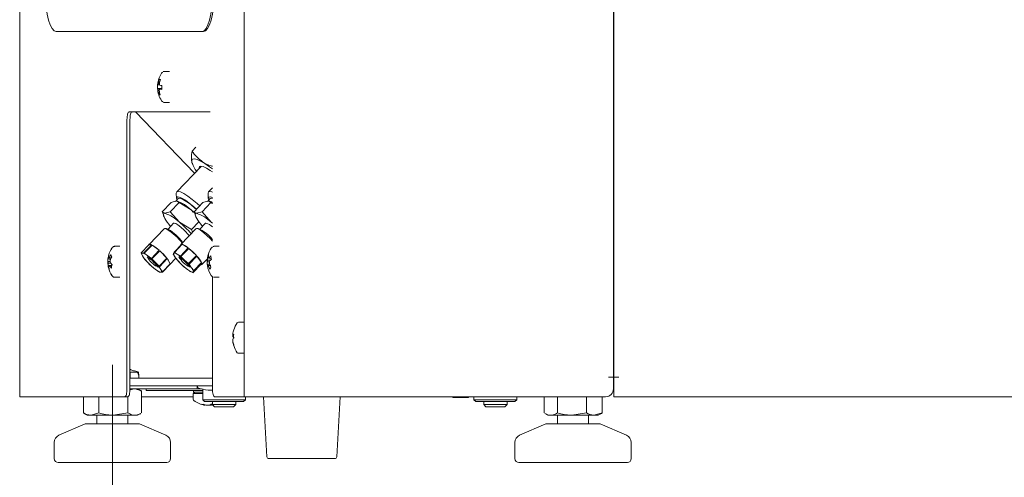
# Paper-space layout 'Foglio2' of a CAD drawing. Units: millimetres. Extents: x 5 to 415, y 5 to 292.
# Drawn here: x 215 to 241, y 127 to 139 of the extents above; entities that cross this region are included whole.
import ezdxf

# ---------------------------------------------------------------- set-up
doc = ezdxf.new("R2010")
doc.units = ezdxf.units.MM
doc.linetypes.add('CENTERX2', pattern=[20.32, 12.7, -2.54, 2.54, -2.54])
doc.layers.add('SLD-0', color=179, linetype='Continuous')

psp = doc.layouts.new('Foglio2')

# ---------------------------------------------------------------- linework, layer by layer
at = {"color": 7, "linetype": 'Continuous', "lineweight": 15}
for p, q in [((215.38427869, 129.42550627), (215.38427869, 193.04550627)), ((221.17266317, 129.42550627), (221.17266317, 193.04550627)), ((230.70266317, 129.92550627), (230.70266317, 192.67550627)), ((230.71149938, 129.92550627), (230.71149938, 192.67550627)), ((216.32573962, 138.85050627), (220.08818953, 138.85050627)), ((220.12663999, 138.85050627), (220.08818953, 138.85050627)), ((219.25280651, 137.8183251), (219.11393592, 137.8183251)), ((218.98569018, 137.61968899), (219.01177482, 137.60606208)), ((218.94082451, 137.37973188), (219.04935852, 137.37655448)), ((218.97350559, 137.33650141), (218.95629751, 137.33504634)), ((218.97863411, 137.22360429), (219.00184247, 137.23550704)), ((219.11393592, 137.0183251), (219.25280651, 137.0183251)), ((220.30246858, 136.77550627), (218.20762468, 136.77550627)), ((218.36865267, 136.77550627), (219.89341412, 135.1892978)), ((218.1524972, 136.57550627), (218.1524972, 129.62550627)), ((218.22939814, 136.57550627), (218.22939814, 129.62550627)), ((219.92944401, 135.86867939), (219.83022031, 135.76545703)), ((220.06311559, 135.36583815), (219.43437953, 134.71176438)), ((219.42440903, 134.67837015), (219.42977715, 134.54253325)), ((220.24580835, 134.67837015), (220.25117647, 134.54253325)), ((220.35759605, 134.81768476), (220.25577885, 134.71176438)), ((219.29046643, 134.43450685), (219.0635174, 134.1984119)), ((219.49734752, 134.43450685), (219.27039849, 134.1984119)), ((219.43336826, 134.4755584), (219.29046643, 134.43450685)), ((219.47454797, 134.53710295), (219.40657651, 134.46639227)), ((219.49734752, 134.43450685), (219.43336826, 134.4755584)), ((219.80943635, 134.2457487), (219.49734752, 134.43450685)), ((220.11186575, 134.43450685), (219.88491672, 134.1984119)), ((220.09179781, 134.1984119), (220.31874684, 134.43450685)), ((220.25476758, 134.4755584), (220.11186575, 134.43450685)), ((220.29594729, 134.53710295), (220.22797583, 134.46639227)), ((220.31874684, 134.43450685), (220.25476758, 134.4755584)), ((220.28682505, 134.47030602), (220.27913965, 134.47249088)), ((220.35759605, 134.41101), (220.31874684, 134.43450685)), ((219.0635174, 134.1984119), (219.12749666, 134.15736035)), ((219.07160298, 134.18152959), (219.0635174, 134.1984119)), ((219.06574405, 134.19114607), (219.09911805, 134.08923635)), ((219.12749666, 134.15736035), (219.27039849, 134.1984119)), ((219.27039849, 134.1984119), (219.50356475, 133.92755065)), ((219.86879326, 134.17679581), (219.80943635, 134.2457487)), ((219.87235039, 134.33413705), (219.95021078, 134.26633728)), ((219.88491672, 134.1984119), (219.94889598, 134.15736035)), ((219.8930023, 134.18152959), (219.88491672, 134.1984119)), ((219.89059198, 134.1806155), (219.92051737, 134.08923635)), ((219.94889598, 134.15736035), (220.09179781, 134.1984119)), ((220.09179781, 134.1984119), (220.32496407, 133.92755065)), ((219.35663603, 133.90217743), (219.21086946, 133.75053654)), ((219.50356475, 133.92755065), (219.81565357, 133.73879249)), ((219.81565357, 133.73879249), (220.00707437, 133.93792745)), ((220.17803535, 133.90217743), (220.03226878, 133.75053654)), ((220.17803535, 133.90217743), (220.19019469, 133.90633745)), ((220.32496407, 133.92755065), (220.35759605, 133.90781411)), ((220.35759605, 133.89963079), (220.32496407, 133.92755065)), ((219.10864131, 133.75962793), (218.72120395, 133.35657707)), ((219.16488097, 133.76491609), (219.12409809, 133.76491609)), ((219.93004063, 133.75962793), (219.54260327, 133.35657707)), ((219.81565357, 133.73879249), (219.84703254, 133.67327466)), ((219.98628029, 133.76491609), (219.94549741, 133.76491609)), ((217.9710928, 133.30612572), (217.83222221, 133.30612572)), ((217.83486465, 133.30601083), (217.83222221, 133.30612572)), ((218.71654478, 133.34418755), (218.51562668, 133.13517257)), ((218.51562668, 133.13517257), (218.5497392, 133.13205552)), ((218.55120177, 133.05956815), (218.51573106, 133.12999976)), ((218.5497392, 133.13205552), (218.58984431, 133.13517257)), ((218.58984431, 133.13517257), (218.79076241, 133.34418755)), ((218.8006029, 133.33901474), (218.5996848, 133.12999976)), ((218.5996848, 133.12999976), (218.6876353, 133.05956815)), ((218.79076241, 133.34418755), (218.71654478, 133.34418755)), ((218.7815784, 132.99537064), (218.9824965, 133.20438562)), ((218.99651742, 133.19189735), (218.79559932, 132.98288236)), ((218.9824965, 133.20438562), (218.8006029, 133.33901474)), ((219.17953619, 133.00150302), (218.99651742, 133.19189735)), ((219.34511201, 133.1021008), (219.3542757, 133.12362259)), ((219.3542757, 133.12362259), (219.36943199, 133.15137848)), ((219.36943199, 133.15137848), (219.57035009, 133.36039347)), ((219.57727016, 133.35862912), (219.37635206, 133.14961413)), ((219.37635206, 133.14961413), (219.45124763, 133.0988985)), ((219.5321358, 133.05441697), (219.7330539, 133.26343195)), ((219.74657005, 133.25270803), (219.54565195, 133.04369304)), ((219.7330539, 133.26343195), (219.57727016, 133.35862912)), ((219.94256155, 133.06880123), (219.74657005, 133.25270803)), ((220.39142461, 133.30254625), (220.37701556, 133.29907231)), ((220.39564962, 133.30612572), (220.39324532, 133.3060306)), ((220.53452021, 133.30612572), (220.39564962, 133.30612572)), ((217.66250016, 132.98543746), (217.72560383, 132.96762643)), ((218.59266508, 132.99537064), (218.55120177, 133.05956815)), ((218.69116626, 132.88456815), (218.60265317, 132.98288236)), ((218.6876353, 133.05956815), (218.7815784, 132.99537064)), ((218.78567194, 132.79248803), (218.69116626, 132.88456815)), ((218.79559932, 132.98288236), (218.8841124, 132.88456815)), ((218.8841124, 132.88456815), (218.97861809, 132.79248803)), ((218.97861809, 132.79248803), (219.17953619, 133.00150302)), ((219.18952428, 132.98901474), (218.98860618, 132.77999976)), ((219.26645831, 132.85438562), (219.18952428, 132.98901474)), ((219.26190351, 132.83682329), (219.41573768, 132.9968569)), ((219.40654045, 133.00831183), (219.34884171, 133.09387205)), ((219.4702318, 132.92898572), (219.40654045, 133.00831183)), ((219.45124763, 133.0988985), (219.5321358, 133.05441697)), ((219.5774259, 132.8205137), (219.48242645, 132.91558415)), ((219.54565195, 133.04369304), (219.6406514, 132.94862259)), ((219.6406514, 132.94862259), (219.74164345, 132.85978624)), ((219.74164345, 132.85978624), (219.94256155, 133.06880123)), ((219.9547562, 133.05539966), (219.7538381, 132.84638467)), ((219.8752282, 132.68149835), (220.0761463, 132.89051333)), ((220.07987599, 132.88228457), (219.87895789, 132.67326959)), ((220.0761463, 132.89051333), (219.9547562, 133.05539966)), ((220.05555601, 132.8330069), (220.07987599, 132.88228457)), ((220.08330283, 132.83682329), (220.22577145, 132.98503332)), ((220.2361231, 133.04363563), (220.25265566, 133.03699307)), ((217.67017046, 132.77948239), (217.68663765, 132.78573444)), ((218.88764336, 132.70956815), (218.79969286, 132.77999976)), ((218.98158647, 132.64537064), (218.88764336, 132.70956815)), ((218.98860618, 132.77999976), (219.02407689, 132.70956815)), ((219.02553946, 132.63708077), (218.99142695, 132.64019782)), ((219.02407689, 132.70956815), (219.06554021, 132.64537064)), ((219.06564458, 132.64019782), (219.02553946, 132.63708077)), ((219.06554021, 132.64537064), (219.26645831, 132.85438562)), ((219.26656268, 132.84921281), (219.06564458, 132.64019782)), ((219.67841795, 132.73167735), (219.5774259, 132.8205137)), ((219.76682967, 132.67023779), (219.6919341, 132.72095343)), ((219.7538381, 132.84638467), (219.81153685, 132.76082446)), ((219.84771784, 132.62575626), (219.76682967, 132.67023779)), ((219.76866563, 132.76405776), (219.7696769, 132.76389836)), ((219.81153685, 132.76082446), (219.8752282, 132.68149835)), ((219.85463791, 132.62399191), (220.05555601, 132.8330069)), ((219.8638016, 132.6455137), (219.85463791, 132.62399191)), ((219.87895789, 132.67326959), (219.8638016, 132.6455137)), ((220.22453822, 132.84010335), (220.28126646, 132.85454625)), ((217.83222221, 132.50612572), (217.83504658, 132.50625699)), ((217.83222221, 132.50612572), (217.9710928, 132.50612572)), ((220.35759605, 129.62550627), (220.35759605, 132.5225594)), ((220.38223756, 132.5112048), (220.39079854, 132.50912878)), ((220.39302699, 132.5062389), (220.39564962, 132.50612572)), ((220.39564962, 132.50612572), (220.53452021, 132.50612572)), ((230.71149938, 132.40550627), (230.70266317, 132.40550627)), ((230.70266317, 131.60550627), (230.71149938, 131.60550627)), ((221.17266317, 131.34550627), (221.02819375, 131.34550627)), ((220.88054416, 131.01302284), (220.88054416, 131.04070089)), ((220.88054416, 131.01391908), (220.88054416, 130.97899018)), ((220.88054416, 130.87050827), (220.88054416, 130.91202236)), ((220.88054416, 130.87050827), (220.88054416, 130.85031165)), ((221.02819375, 130.54550627), (221.17266317, 130.54550627)), ((218.24429794, 130.1268364), (218.22939814, 130.1268364)), ((218.22939814, 129.90612572), (218.39796105, 129.90612572)), ((218.23095748, 130.05612572), (218.23095748, 129.90612572)), ((218.23095748, 130.05612572), (218.23870515, 130.05612572)), ((218.41982182, 130.05612572), (218.23870515, 130.05612572)), ((218.39796105, 129.90612572), (218.44229926, 129.90612572)), ((218.40085618, 130.06612572), (218.44220178, 130.06612572)), ((218.41004848, 130.0644725), (218.40085618, 130.06612572)), ((218.45645866, 129.90612572), (218.44229926, 129.90612572)), ((218.45645866, 129.90612572), (218.45645866, 129.96458155)), ((218.45645866, 129.90612572), (218.49150698, 129.90612572)), ((218.49150698, 129.90612572), (218.64534086, 129.90612572)), ((220.35759605, 129.90612572), (218.64534086, 129.90612572)), ((230.70266317, 129.92550627), (230.57266317, 129.92550627)), ((230.70266317, 129.92550627), (230.70266317, 129.62550627)), ((230.70266317, 129.90612572), (230.71149938, 129.90612572)), ((230.71149938, 129.92550627), (230.71149938, 129.55550627)), ((230.84149938, 129.92550627), (230.71149938, 129.92550627)), ((218.22939814, 129.70612572), (218.42066968, 129.70612572)), ((218.42066968, 129.62612572), (218.22939814, 129.62612572)), ((218.42066968, 129.70612572), (219.81449914, 129.70612572)), ((218.42066968, 129.62612572), (219.81449914, 129.62612572)), ((218.51298311, 129.57691951), (218.42775545, 129.62612572)), ((218.52778807, 129.00418138), (218.52778807, 129.56807006)), ((218.64966317, 129.58612572), (218.64966317, 129.62612572)), ((219.64966317, 129.58612572), (218.64966317, 129.58612572)), ((220.10525545, 129.58612572), (219.64966317, 129.58612572)), ((219.81449914, 129.70612572), (219.83224278, 129.70612572)), ((219.95937167, 129.62612572), (219.81449914, 129.62612572)), ((220.35759605, 129.70612572), (219.83224278, 129.70612572)), ((219.86766317, 129.58612572), (219.86766317, 129.54112572)), ((219.95937167, 129.62612572), (219.95937167, 129.70612572)), ((219.95937167, 129.62612572), (220.07138418, 129.62612572)), ((219.96820062, 129.70612572), (219.96820062, 129.67785192)), ((220.10525545, 129.6183376), (220.10525545, 129.34812572)), ((220.35775545, 129.59612572), (220.24820062, 129.59612572)), ((230.71149938, 129.58612572), (230.69874777, 129.58612572)), ((230.71149938, 129.70612572), (230.70266317, 129.70612572)), ((230.71149938, 129.62612572), (230.70266317, 129.62612572)), ((215.38931467, 129.42550627), (215.38427869, 129.42550627)), ((218.09736973, 129.42550627), (215.38931467, 129.42550627)), ((217.02772283, 129.00418138), (217.02772283, 129.42550627)), ((217.42699409, 129.00418138), (217.42699409, 129.42550627)), ((218.17427067, 129.42550627), (218.09736973, 129.42550627)), ((218.17702671, 129.00418138), (218.17702671, 129.42575637)), ((218.52778807, 129.42550627), (219.86266317, 129.42550627)), ((219.86266317, 129.50612572), (219.86266317, 129.35165631)), ((219.92477641, 129.50612572), (219.86266317, 129.50612572)), ((219.86766317, 129.54112572), (219.90266317, 129.50612572)), ((219.86766317, 129.54112572), (220.04662023, 129.54112572)), ((220.10525545, 129.50612572), (219.92477641, 129.50612572)), ((220.04662023, 129.54112572), (220.10525545, 129.54112572)), ((220.10525545, 129.34812572), (220.15525545, 129.29812572)), ((220.10525545, 129.34812572), (221.16964876, 129.34812572)), ((221.17072625, 129.42550627), (220.41272352, 129.42550627)), ((221.16025545, 129.29812572), (221.21025545, 129.34812572)), ((221.16964876, 129.34812572), (221.21025545, 129.34812572)), ((221.17072625, 129.42550627), (221.17266317, 129.42550627)), ((221.30266317, 129.42550627), (221.17266317, 129.42550627)), ((221.21025545, 129.34812572), (221.21025545, 129.42550627)), ((230.50266317, 129.42550627), (221.30266317, 129.42550627)), ((221.67386297, 129.42550627), (221.76044485, 127.87378661)), ((223.56488148, 127.87378661), (223.65146336, 129.42550627)), ((226.56266317, 129.42550627), (226.56266317, 129.40612572)), ((226.56266317, 129.40612572), (226.96266317, 129.40612572)), ((226.96266317, 129.40612572), (226.96266317, 129.42550627)), ((227.10525545, 129.42550627), (227.10525545, 129.34812572)), ((227.10525545, 129.34812572), (227.15525545, 129.29812572)), ((227.10525545, 129.34812572), (228.21025545, 129.34812572)), ((228.16025545, 129.29812572), (228.21025545, 129.34812572)), ((228.21025545, 129.34812572), (228.21025545, 129.42550627)), ((228.91263055, 129.00418138), (228.91263055, 129.42550627)), ((228.91298789, 129.00418138), (228.91298789, 129.42550627)), ((229.25635754, 129.00418138), (229.25635754, 129.42550627)), ((230.00603282, 129.00418138), (230.00603282, 129.42550627)), ((230.41233844, 129.00418138), (230.41233844, 129.42550627)), ((230.41269579, 129.00418138), (230.41269579, 129.42550627)), ((230.71149938, 129.42550627), (230.71149938, 129.55550627)), ((247.71149938, 129.42550627), (230.71149938, 129.42550627)), ((221.12332357, 129.29812572), (220.15525545, 129.29812572)), ((220.16179432, 129.20400672), (220.17271391, 129.20400672)), ((220.26560658, 129.20400672), (220.2169213, 129.20400672)), ((220.26560658, 129.20400672), (220.30840503, 129.20400672)), ((220.36353201, 129.20400672), (220.35261243, 129.20400672)), ((220.35775545, 129.29812572), (220.35775545, 129.22157572)), ((220.35775545, 129.22157572), (220.41320545, 129.16612572)), ((220.35775545, 129.22157572), (220.95775545, 129.22157572)), ((220.41320545, 129.16612572), (220.90230545, 129.16612572)), ((220.90230545, 129.16612572), (220.95775545, 129.22157572)), ((220.95775545, 129.22157572), (220.95775545, 129.29812572)), ((221.16025545, 129.29812572), (221.12332357, 129.29812572)), ((228.16025545, 129.29812572), (227.15525545, 129.29812572)), ((227.35775545, 129.29812572), (227.35775545, 129.22157572)), ((227.35775545, 129.22157572), (227.41320545, 129.16612572)), ((227.35775545, 129.22157572), (227.95775545, 129.22157572)), ((227.41320545, 129.16612572), (227.90230545, 129.16612572)), ((227.90230545, 129.16612572), (227.95775545, 129.22157572)), ((227.95775545, 129.22157572), (227.95775545, 129.29812572)), ((217.04485656, 128.99700701), (217.02772283, 129.00418138)), ((217.04252779, 128.99533193), (217.12775545, 128.94612572)), ((217.12775545, 128.94612572), (217.22735846, 128.94612572)), ((217.42699409, 129.00418138), (217.22735846, 128.94612572)), ((217.22735846, 128.94612572), (217.8020104, 128.94612572)), ((217.37775545, 128.94612572), (217.37775545, 128.72612572)), ((218.17702671, 129.00418138), (217.8020104, 128.94612572)), ((217.8020104, 128.94612572), (218.35240739, 128.94612572)), ((218.17775545, 128.72612572), (218.17775545, 128.94612572)), ((218.35240739, 128.94612572), (218.42775545, 128.94612572)), ((218.42775545, 128.94612572), (218.51298311, 128.99533193)), ((228.93168223, 128.99288009), (229.01266317, 128.94612572)), ((229.01266317, 128.94612572), (229.08467272, 128.94612572)), ((229.08467272, 128.94612572), (229.63119518, 128.94612572)), ((229.26266317, 128.94612572), (229.26266317, 128.72612572)), ((230.00603282, 129.00418138), (229.63119518, 128.94612572)), ((229.63119518, 128.94612572), (230.20918563, 128.94612572)), ((230.06266317, 128.72612572), (230.06266317, 128.94612572)), ((230.41233844, 129.00418138), (230.20918563, 128.94612572)), ((230.20918563, 128.94612572), (230.31266317, 128.94612572)), ((230.31266317, 128.94612572), (230.3936441, 128.99288009)), ((230.41233844, 129.00418138), (230.39131553, 128.99225318)), ((217.07775545, 128.72612572), (216.39759168, 128.42855407)), ((218.47775545, 128.72612572), (217.07775545, 128.72612572)), ((219.15791922, 128.42855407), (218.47775545, 128.72612572)), ((228.96266317, 128.72612572), (228.2824994, 128.42855407)), ((229.6979262, 128.72612572), (228.96266317, 128.72612572)), ((230.36266317, 128.72612572), (229.6979262, 128.72612572)), ((231.04282693, 128.42855407), (230.36266317, 128.72612572)), ((216.27775545, 128.24532261), (216.27775545, 127.82612572)), ((219.27775545, 127.82612572), (219.27775545, 128.24532261)), ((228.16266317, 128.24532261), (228.16266317, 127.82612572)), ((231.16266317, 127.82612572), (231.16266317, 128.24532261)), ((223.51493722, 127.82612572), (221.81038911, 127.82612572)), ((217.71452973, 127.72612572), (216.37775545, 127.72612572)), ((219.17775545, 127.72612572), (217.71452973, 127.72612572)), ((231.06266317, 127.72612572), (228.26266317, 127.72612572))]:
    psp.add_line(p, q, dxfattribs=at)
at = {"color": 7, "linetype": 'Continuous', "lineweight": 15, "flags": 128}
for points in [[(216.05010226, 139.85050627), (216.05539856, 139.65541595), (216.07108391, 139.46782284), (216.09655553, 139.29493604), (216.13083458, 139.14339949), (216.17260371, 139.01903666), (216.22025777, 138.92662674), (216.27196544, 138.86972099), (216.32573962, 138.85050627)], [(220.08818953, 138.85050627), (220.14196371, 138.86972099), (220.19367138, 138.92662674), (220.24132544, 139.01903666), (220.28309457, 139.14339949), (220.31737361, 139.29493604), (220.34284524, 139.46782284), (220.35853059, 139.65541595), (220.36382688, 139.85050627)], [(220.40227735, 139.85050627), (220.39698106, 139.65541595), (220.38129571, 139.46782284), (220.35582408, 139.29493604), (220.32154504, 139.14339949), (220.2797759, 139.01903666), (220.23212184, 138.92662674), (220.18041418, 138.86972099), (220.12663999, 138.85050627)], [(219.07480153, 137.80149344), (219.05982864, 137.7917241), (219.04469413, 137.77323135)], [(218.94905128, 137.47531489), (218.94714673, 137.47622946), (218.94555675, 137.47714085), (218.94428212, 137.4780486), (218.94332346, 137.47895228), (218.94268124, 137.47985144), (218.94235577, 137.48074564), (218.94234722, 137.48163445), (218.94265559, 137.48251743)], [(218.94082451, 137.37973188), (218.94051614, 137.3788489), (218.9405247, 137.37796009), (218.94085016, 137.37706589), (218.94149238, 137.37616673), (218.94245104, 137.37526305), (218.94372568, 137.3743553), (218.94531566, 137.37344391), (218.94722021, 137.37252934)], [(219.04469413, 137.06341886), (219.0467984, 137.06028607), (219.07584927, 137.03477036)], [(218.1524972, 136.57550627), (218.15355646, 136.61452434), (218.15669353, 136.65204296), (218.16178786, 136.68662032), (218.16864367, 136.71692763), (218.17699749, 136.74180019), (218.18652831, 136.76028218), (218.19686984, 136.77166333), (218.20762468, 136.77550627)], [(218.28452561, 136.77550627), (218.27377078, 136.77166333), (218.26342924, 136.76028218), (218.25389843, 136.74180019), (218.2455446, 136.71692763), (218.23868879, 136.68662032), (218.23359447, 136.65204296), (218.2304574, 136.61452434), (218.22939814, 136.57550627)], [(219.94612517, 135.24413309), (219.91462229, 135.29212077), (219.85977653, 135.38909404), (219.82945719, 135.46693267), (219.82463875, 135.52313487), (219.84547609, 135.55589425), (219.89129948, 135.56415789), (219.96063611, 135.54766019), (220.05125745, 135.50693141), (220.16025085, 135.44328059), (220.28411317, 135.35875354), (220.35759605, 135.30398201)], [(220.35759605, 135.22778476), (220.30286368, 135.26570711), (220.20307722, 135.32668516), (220.12163767, 135.36437167), (220.06210432, 135.37711955), (220.02707909, 135.36437167), (220.01809273, 135.32668516), (220.01889846, 135.3198391)], [(219.42440903, 134.67837015), (219.43453586, 134.71192581), (219.47142374, 134.72295358), (219.53354749, 134.70753484), (219.61800227, 134.66639055), (219.72083906, 134.60144457), (219.83724934, 134.51573371), (219.96178988, 134.41326571), (220.03186468, 134.35128179)], [(220.24580835, 134.67837015), (220.25237997, 134.70753484), (220.28486082, 134.72295358), (220.34294985, 134.71192581), (220.35759605, 134.70650159)], [(219.43945571, 134.50059649), (219.43462607, 134.51531038), (219.43162059, 134.55963408), (219.45426554, 134.58024037), (219.50142542, 134.57609596), (219.57073543, 134.54740867), (219.65872007, 134.495617), (219.76096743, 134.423318), (219.87235039, 134.33413705)], [(219.47454797, 134.53710295), (219.49166973, 134.54549148), (219.53916343, 134.53928643), (219.60843639, 134.50867962), (219.69575407, 134.45532106), (219.79640915, 134.38208734), (219.90497531, 134.29292649), (219.94334884, 134.25919881)], [(220.26085503, 134.50059649), (220.25115246, 134.54740867), (220.26531048, 134.57609596), (220.30450263, 134.58024037), (220.35759605, 134.56363277)], [(219.12749666, 134.15736035), (219.10789082, 134.15342825), (219.09618, 134.1416992), (219.09256459, 134.12237391), (219.09710644, 134.09578303), (219.10972786, 134.06238154), (219.13021286, 134.02274095), (219.15821097, 133.97753951), (219.19324311, 133.92755065)], [(219.87990413, 134.18443554), (219.8716339, 134.19182773), (219.80943635, 134.2457487)], [(219.94889598, 134.15736035), (219.92929014, 134.15342825), (219.91757932, 134.1416992), (219.91396391, 134.12237391), (219.91850577, 134.09578303), (219.93112718, 134.06238154), (219.95161218, 134.02274095), (219.97961029, 133.97753951), (220.01464243, 133.92755065)], [(219.19324311, 133.92755065), (219.23470988, 133.87362968), (219.27840311, 133.82079177)], [(219.35663603, 133.90217743), (219.36879537, 133.90633745), (219.40869864, 133.89375754), (219.46797416, 133.85753514), (219.53947242, 133.8020392)], [(220.01464243, 133.92755065), (220.0561092, 133.87362968), (220.09980243, 133.82079177)], [(219.18305636, 133.7447316), (219.13299369, 133.76409867), (219.10864131, 133.75962793)], [(219.16488097, 133.76491609), (219.16925214, 133.7646839), (219.21912257, 133.74634636)], [(220.35759605, 133.44107387), (220.29704668, 133.50669226), (220.21274058, 133.58826496), (220.12722556, 133.6611733), (220.04887243, 133.7182805), (219.98535093, 133.75399652), (219.942879, 133.76482522), (219.93004063, 133.75962793)], [(218.5497392, 133.13205552), (218.54142874, 133.1308638), (218.53548942, 133.12730012), (218.53197844, 133.1213988), (218.53092962, 133.11321667), (218.53235305, 133.10283252), (218.53623503, 133.09034638), (218.54253817, 133.07587847), (218.55120177, 133.05956815)], [(218.79076241, 133.34418755), (218.77437498, 133.35187244), (218.75981655, 133.35740835), (218.74720975, 133.36074866), (218.73666073, 133.36186522), (218.72825834, 133.36074866), (218.72207335, 133.35740835), (218.71815784, 133.35187244), (218.71654478, 133.34418755)], [(219.45124763, 133.0988985), (219.43215914, 133.10999544), (219.4147741, 133.1189214), (219.39925993, 133.1255904), (219.38576605, 133.12993823), (219.3744224, 133.13192301), (219.36533824, 133.13152563), (219.35860104, 133.12874991), (219.3542757, 133.12362259)], [(219.57035009, 133.36039347), (219.55949004, 133.36184068), (219.55076457, 133.36105496), (219.54424718, 133.35804293), (219.53999275, 133.35282994), (219.5380371, 133.34545992), (219.53839671, 133.33599491), (219.53988552, 133.32870119)], [(220.35806181, 133.28985107), (220.33969588, 133.27775264), (220.32640784, 133.26103197)], [(220.05555601, 132.8330069), (220.06641606, 132.83155968), (220.07514153, 132.8323454), (220.08165892, 132.83535744), (220.08591335, 132.84057042), (220.087869, 132.84794045), (220.08750939, 132.85740545), (220.08483756, 132.86888572), (220.07987599, 132.88228457)], [(219.02553946, 132.63708077), (219.03384992, 132.63827249), (219.03978924, 132.64183617), (219.04330022, 132.6477375), (219.04434904, 132.65591963), (219.04292561, 132.66630377), (219.03904363, 132.67878992), (219.03274049, 132.69325782), (219.02407689, 132.70956815)], [(219.76682967, 132.67023779), (219.78591816, 132.65914085), (219.8033032, 132.6502149), (219.81881737, 132.64354589), (219.83231125, 132.63919806), (219.8436549, 132.63721328), (219.85273906, 132.63761066), (219.85947626, 132.64038638), (219.8638016, 132.6455137)], [(220.32640784, 132.55121947), (220.33029303, 132.54558283), (220.35959472, 132.52192992)], [(220.9045104, 131.14608828), (220.90503719, 131.14808205), (220.90584622, 131.15020754)], [(220.9045104, 130.9330962), (220.90503719, 130.94440626), (220.90584622, 130.95709263)], [(218.09736973, 129.42550627), (218.10812457, 129.42934922), (218.1184661, 129.44073037), (218.12799692, 129.45921235), (218.13635074, 129.48408492), (218.14320655, 129.51439223), (218.14830088, 129.54896959), (218.15143795, 129.58648821), (218.1524972, 129.62550627)], [(218.22939814, 129.62550627), (218.22833888, 129.58648821), (218.22520181, 129.54896959), (218.22010749, 129.51439223), (218.21325168, 129.48408492), (218.20489785, 129.45921235), (218.19536704, 129.44073037), (218.18502551, 129.42934922), (218.17427067, 129.42550627)], [(220.35759605, 129.62550627), (220.35865531, 129.58648821), (220.36179238, 129.54896959), (220.36688671, 129.51439223), (220.37374251, 129.48408492), (220.38209634, 129.45921235), (220.39162715, 129.44073037), (220.40196869, 129.42934922), (220.41272352, 129.42550627)], [(230.68761272, 129.54939036), (230.69323307, 129.55084346), (230.71149938, 129.55575944)]]:
    psp.add_lwpolyline(points, dxfattribs=at)
at = {"color": 7, "linetype": 'Continuous', "lineweight": 15}
for centre, radius, start, end in [((219.58925042, 137.4183251), 0.65, 146.906315928, 174.426280549), ((219.59056216, 137.41956618), 0.65095759, 174.450504028, 183.508314937), ((219.06588471, 137.45674764), 0.11829959, 154.193739669, 170.970027146), ((219.62745715, 137.4093664), 0.67535208, 161.854776059, 171.580870768), ((218.95170111, 137.41099545), 0.21144326, 72.858103386, 80.749687603), ((219.65578869, 137.40272333), 0.67535208, 161.854776058, 171.580870769), ((218.83261079, 137.44420158), 0.16538499, 6.917609831, 20.308990119), ((219.17762808, 138.63211429), 1.18190964, 261.198979316, 263.890140889), ((219.91722478, 137.39009265), 0.86796976, 175.58438285, 182.374436116), ((219.58925042, 137.4183251), 0.65, 183.532538415, 213.093684072), ((219.11140125, 137.39244863), 0.16538499, 186.917609833, 200.308990112), ((219.61270843, 137.40865287), 0.66052496, 186.398124888, 196.269385114), ((219.01100543, 137.29792623), 0.08106573, 246.464213628, 267.143577358), ((218.87812733, 137.37990257), 0.11829959, 334.193739668, 350.970027145), ((219.64103997, 137.4020098), 0.66052496, 186.398124888, 196.269385114), ((219.175797, 138.52932874), 1.18190964, 261.198979322, 263.89014089), ((219.15972788, 133.60515448), 0.91240454, 44.595289184, 72.547727444), ((220.21530618, 134.19333031), 0.28497351, 60.045698565, 82.040452158), ((220.32930212, 134.48826381), 0.05914225, 61.418732627, 124.331232131), ((218.85385628, 133.28695643), 0.91240454, 44.595289184, 72.547727447), ((219.6752556, 133.28695643), 0.91240454, 44.595289194, 72.547727432), ((217.43526288, 131.47780355), 3.20610877, 42.246110123, 49.825865237), ((220.06824114, 133.51653865), 0.40843086, 44.890646973, 72.627039589), ((218.40415465, 132.47843615), 1.48667146, 37.925841034, 58.404216499), ((218.48915843, 132.56640732), 1.3874811, 37.347994061, 58.257173723), ((218.78108141, 132.874611), 1.19803171, 35.793120962, 50.725912822), ((219.68280991, 132.99206697), 0.83029514, 35.638801138, 68.561828296), ((218.30753672, 132.90612572), 0.65, 146.906315928, 173.733417742), ((218.55374174, 133.13335415), 0.03815841, 177.268569809, 185.04321865), ((218.47241278, 132.81754711), 0.32387484, 48.354202289, 76.186987364), ((218.41876206, 132.79776843), 0.37829974, 61.428677681, 63.112511965), ((218.24734198, 132.40132932), 1.08873853, 47.527587078, 59.458193554), ((217.8330514, 131.89034039), 1.74576736, 39.530546924, 48.206366266), ((219.52545502, 133.13170993), 0.17137026, 182.704917493, 226.060026687), ((219.34813501, 133.05339525), 0.10027101, 73.655751466, 77.737304499), ((219.3655129, 132.83703926), 0.56293616, 49.23939402, 67.903622649), ((218.58775173, 131.82135406), 1.84163896, 42.637458642, 51.006510428), ((220.87096413, 132.90612572), 0.65, 146.906315928, 184.921121467), ((218.30753672, 132.90612572), 0.65, 173.733417742, 213.093684072), ((217.89067834, 132.95214425), 0.23059428, 171.698618043, 188.576430938), ((218.01348161, 132.90606439), 0.35101376, 178.091225255, 186.174489674), ((218.08776948, 132.93889407), 0.42780869, 162.524287245, 173.754150003), ((218.06261736, 132.84911146), 0.39857594, 177.239045261, 190.060887498), ((217.90788476, 133.03407245), 0.23059428, 171.698618042, 188.57643094), ((217.69051481, 132.99520876), 0.01154827, 75.02904766, 157.198140229), ((218.20120926, 132.81553166), 0.54239104, 148.961853074, 159.40026657), ((218.22379173, 132.75310754), 0.54239104, 148.961853073, 159.40026657), ((217.36710302, 132.90618705), 0.35101376, 358.091225253, 6.174489679), ((218.08977896, 133.11120965), 0.43039825, 210.233175591, 221.358876014), ((218.1521153, 133.21025776), 0.4312729, 195.474071912, 204.301999466), ((219.39304741, 133.58940223), 0.99470007, 212.185162587, 225.120273293), ((219.4769982, 133.69241932), 1.12602039, 218.245870622, 219.059565252), ((219.27207376, 133.38573488), 0.69489398, 210.387382084, 240.306560986), ((217.70716065, 131.76096844), 1.62717293, 43.67149266, 52.94629979), ((219.86811801, 134.00816785), 1.62717293, 223.671492662, 232.946299788), ((217.57623414, 131.62798394), 1.82280036, 48.013801405, 48.603991031), ((218.18223126, 132.17973407), 0.99470007, 32.185162581, 45.120273296), ((218.94021751, 132.75725139), 0.34039406, 16.580260267, 42.911492409), ((219.53184079, 133.18177624), 0.20301678, 203.1074931, 205.657451085), ((220.5671762, 133.8927763), 1.45923019, 217.309275298, 227.291491763), ((218.76891794, 132.04441055), 1.25599309, 46.04771154, 57.094222687), ((220.68791003, 134.02475356), 1.63812314, 221.983505962, 222.6172611), ((220.06756235, 133.36367655), 0.66143006, 209.891278772, 243.198542184), ((218.65983121, 131.94110772), 1.41434535, 51.221488004, 51.920446222), ((218.6509011, 131.87635999), 1.45923019, 37.309275304, 47.291491757), ((219.3756987, 132.50196764), 0.800996, 29.017595757, 43.703757133), ((220.41264924, 132.86652189), 0.18995709, 169.398994702, 187.994403029), ((220.56553682, 132.90664924), 0.33964203, 172.610501179, 180.874075932), ((220.66962036, 132.96227385), 0.44106645, 169.369997202, 181.55148175), ((220.45722055, 132.98424312), 0.2289357, 149.558972141, 164.963828099), ((220.69334065, 133.0188719), 0.44106645, 169.369997201, 181.551481751), ((220.25182041, 132.99207416), 0.01486854, 18.693298769, 87.627572915), ((220.60370819, 132.7724622), 0.40553232, 135.201971226, 146.406919745), ((219.94190263, 132.9056022), 0.33964203, 352.610501178, 0.874075933), ((220.81899771, 133.04493349), 0.57042962, 198.713447208, 208.973349559), ((220.61930872, 132.68640605), 0.40553232, 135.201971223, 146.406919749), ((220.97153783, 133.13261018), 0.65980215, 186.475022835, 194.07532347), ((217.93124703, 132.83863237), 0.26769329, 192.76552843, 207.010542948), ((218.08519983, 132.78668735), 0.39857594, 177.239045262, 190.060887495), ((217.69006982, 132.81704268), 0.01154827, 255.029047661, 337.198140233), ((218.07257254, 133.02928145), 0.43039825, 210.23317559, 221.358876015), ((218.35780221, 132.65990673), 0.61418762, 164.231400074, 172.047037173), ((220.0050372, 134.14738654), 1.82280048, 228.013801428, 228.603991023), ((219.29067076, 133.24128017), 0.66719469, 232.838578977, 241.323842539), ((219.04075966, 132.77132507), 0.13510435, 238.67090003, 263.531604832), ((218.10427306, 132.08295108), 1.12602039, 38.245870619, 39.059565257), ((219.16250921, 132.97760197), 0.37829975, 241.428677713, 243.112511949), ((219.02752952, 132.64201624), 0.03815841, 357.268569925, 5.04321856), ((219.24943829, 132.84880564), 0.01712923, 270.901002037, 1.362084891), ((220.44915936, 133.72472574), 1.25599309, 226.047711543, 237.094222686), ((220.56423869, 133.83426267), 1.41434535, 231.221488006, 231.920446218), ((218.53615983, 131.75061679), 1.6381232, 41.983505977, 42.617261091), ((219.46980782, 132.49892704), 0.43054499, 26.082599211, 37.46616391), ((219.87593489, 132.72197515), 0.10027101, 253.655751567, 257.737304465), ((219.8084669, 132.65804002), 0.0567348, 347.244723577, 32.141014247), ((219.6922291, 132.59359415), 0.20301679, 23.107493205, 25.657451034), ((220.69052752, 132.88013726), 0.46770583, 184.910317402, 195.640028903), ((220.87096413, 132.90612572), 0.65, 188.223883647, 213.093684072), ((220.42824978, 132.78046574), 0.18995709, 169.3989947, 187.99440303), ((220.25561904, 132.82017728), 0.01486854, 198.693298763, 267.627572916), ((220.79527742, 132.98833544), 0.57042962, 198.713447208, 208.973349559), ((220.66481868, 132.59081568), 0.38799523, 152.725540387, 161.79725985), ((221.02819375, 131.30950627), 0.036, 90, 143.641632391), ((221.49960689, 130.95533979), 0.62492013, 161.830556368, 172.149126382), ((221.52266317, 130.94550627), 0.65, 143.641632391, 161.823472241), ((220.94605746, 130.96289064), 0.08249381, 119.172823036, 142.575998315), ((220.94605746, 131.02912238), 0.08249381, 217.424001689, 240.827176962), ((220.94605746, 130.86189016), 0.08249381, 119.172823026, 142.575998316), ((221.49960689, 130.95586937), 0.62492013, 187.850873618, 198.169443631), ((221.49960689, 130.93567276), 0.62492013, 187.850873617, 198.169443632), ((221.59423643, 130.98442015), 0.69024007, 175.804302993, 184.195697006), ((220.93244856, 130.75090331), 0.02845454, 159.213131946, 200.786868049), ((221.52266317, 130.94550627), 0.65, 198.176527759, 216.358367609), ((221.02819375, 130.58150627), 0.036, 216.358367609, 270), ((219.99820062, 129.67785192), 0.03, 180, 252.33206317), ((220.36820062, 130.83945905), 1.24911079, 252.332063171, 264.487187578), ((230.50266317, 129.62550627), 0.2, 270, 0), ((219.89866317, 129.35165631), 0.036, 180, 233.641632391), ((220.26266317, 129.84612572), 0.65, 233.641632391, 261.068768447), ((220.09502442, 129.43370983), 0.20625115, 262.319990995, 277.680009005), ((220.23738974, 129.67435053), 0.47638007, 249.101809792, 260.869294963), ((220.29251672, 129.67435053), 0.47638007, 249.101809792, 260.869294963), ((220.21015697, 129.41823893), 0.22129189, 284.511379309, 301.376988683), ((220.23392539, 129.66911486), 0.47103375, 279.097764274, 284.588454119), ((220.3699065, 129.76232659), 0.53487468, 265.224398306, 268.698268035), ((220.30253442, 129.40187715), 0.20410907, 284.202474737, 289.32135684), ((216.47775545, 128.24532261), 0.2, 113.629377731, 180), ((219.07775545, 128.24532261), 0.2, 0, 66.370622269), ((228.36266317, 128.24532261), 0.2, 113.629377731, 180), ((230.96266317, 128.24532261), 0.2, 0, 66.370622269), ((216.37775545, 127.82612572), 0.1, 180, 270), ((219.17775545, 127.82612572), 0.1, 270, 0), ((221.81038911, 127.87612572), 0.05, 182.681399654, 270), ((223.51493722, 127.87612572), 0.05, 270, 357.318600346), ((228.26266317, 127.82612572), 0.1, 180, 270), ((231.06266317, 127.82612572), 0.1, 270, 0)]:
    psp.add_arc(centre, radius, start, end, dxfattribs=at)
for points, knots in [([(219.1129362, 137.81460419), (219.10482193, 137.81633143), (219.0963026, 137.8181449), (219.0902875, 137.8136474), (219.0900015, 137.81343356)], [0, 0, 0, 0, 0.9524532575, 1, 1, 1, 1]), ([(218.99439426, 137.47506894), (218.98768724, 137.47510621), (218.97256671, 137.47519024), (218.95745814, 137.47527033), (218.94905128, 137.47531489)], [0, 0, 0, 0, 0.4435706909, 1, 1, 1, 1]), ([(218.959383, 137.50824693), (218.96758765, 137.5075588), (218.97972387, 137.50654091), (218.99185518, 137.50547277), (218.99578516, 137.50512674)], [0, 0, 0, 0, 0.6760466481, 1, 1, 1, 1]), ([(218.94722021, 137.37252934), (218.95562775, 137.37248455), (218.98997775, 137.37230155), (219.02435493, 137.37210958), (219.05031791, 137.3719646)], [0, 0, 0, 0, 0.2447610787, 1, 1, 1, 1]), ([(219.05013417, 137.36165036), (219.03977048, 137.36158978), (219.0213926, 137.36148236), (219.00298703, 137.36137997), (218.99496076, 137.36133532)], [0, 0, 0, 0, 0.5639219541, 1, 1, 1, 1]), ([(219.0932923, 137.02470874), (219.09732539, 137.0218065), (219.10377736, 137.01716363), (219.11108201, 137.01982476), (219.11382056, 137.02082242)], [0, 0, 0, 0, 0.6250954903, 1, 1, 1, 1]), ([(219.83022031, 135.76545703), (219.82254767, 135.70693043), (219.80703599, 135.588608), (219.81694179, 135.47674951), (219.84378434, 135.43600623), (219.84992531, 135.42668508)], [0, 0, 0, 0, 0.430151478, 0.8696314289, 1, 1, 1, 1]), ([(220.35759605, 135.37167037), (220.34560401, 135.37473789), (220.25022437, 135.39913567), (220.10991857, 135.47700871), (219.94679071, 135.60845561), (219.86931374, 135.71280452), (219.83022031, 135.76545703)], [0, 0, 0, 0, 0.0502147433, 0.3993869498, 0.6969418903, 1, 1, 1, 1]), ([(217.83706846, 133.30297994), (217.83306449, 133.30417069), (217.81465622, 133.30964517), (217.78268353, 133.28813527), (217.7538749, 133.25181418), (217.73888765, 133.20994366), (217.73034591, 133.18608024)], [0, 0, 0, 0, 0.0767017338, 0.3526364472, 0.6310457908, 1, 1, 1, 1]), ([(217.66266261, 132.91775604), (217.67103109, 132.91733649), (217.69013256, 132.91637882), (217.70924488, 132.91537405), (217.71998397, 132.91480948)], [0, 0, 0, 0, 0.4381062906, 1, 1, 1, 1]), ([(217.73342825, 132.87299234), (217.7187852, 132.87197623), (217.69580675, 132.8703817), (217.67283651, 132.86886184), (217.66450409, 132.86831051)], [0, 0, 0, 0, 0.6372517169, 1, 1, 1, 1]), ([(217.74151595, 132.99651225), (217.72933478, 132.99715294), (217.70878034, 132.99823404), (217.68823755, 132.99926447), (217.67986903, 132.99968424)], [0, 0, 0, 0, 0.5926294888, 1, 1, 1, 1]), ([(217.69349807, 133.00636505), (217.70159922, 133.00581474), (217.71862946, 133.00465789), (217.73564203, 133.00344409), (217.74456185, 133.00280769)], [0, 0, 0, 0, 0.4756924544, 1, 1, 1, 1]), ([(218.67445363, 133.03267814), (218.68751509, 133.02491753), (218.71476382, 133.00872739), (218.76818552, 132.96654125), (218.82199924, 132.91771321), (218.86839869, 132.86998573), (218.90675518, 132.82599079), (218.93584957, 132.78954558), (218.95288811, 132.76639067), (218.95518746, 132.76436664), (218.95618421, 132.76348924)], [0, 0, 0, 0, 0.12979995034, 0.27078778062, 0.40906667188, 0.5295774944, 0.63793100944, 0.76294306731, 0.89723815217, 1, 1, 1, 1]), ([(219.487508, 133.03836828), (219.49459528, 133.03430162), (219.5095642, 133.02571249), (219.55273828, 132.99656353), (219.59935495, 132.95824174), (219.6445061, 132.91652219), (219.68034637, 132.88035248), (219.71293439, 132.84418864), (219.73917794, 132.81150415), (219.75830672, 132.78411854), (219.76532309, 132.77053084), (219.76866563, 132.76405776)], [0, 0, 0, 0, 0.1104584105, 0.2332971457, 0.4024413279, 0.5019321008, 0.6068182769, 0.7128481422, 0.8158000034, 0.9122484424, 1, 1, 1, 1]), ([(220.28553392, 132.90424461), (220.2740429, 132.90369727), (220.2541706, 132.90275072), (220.23431046, 132.90184854), (220.22593431, 132.90146803)], [0, 0, 0, 0, 0.5782431521, 1, 1, 1, 1]), ([(220.2287156, 132.95033191), (220.23703726, 132.94975231), (220.26381632, 132.94788716), (220.29060325, 132.94593046), (220.30906608, 132.94458181)], [0, 0, 0, 0, 0.3107521682, 1, 1, 1, 1]), ([(220.2659046, 132.99683956), (220.27396163, 132.99645873), (220.29580861, 132.99542608), (220.31762698, 132.9943427), (220.33139887, 132.99365886)], [0, 0, 0, 0, 0.368793471, 1, 1, 1, 1]), ([(217.7665984, 132.81609289), (217.7527046, 132.81533272), (217.73075631, 132.81413187), (217.70878028, 132.81298725), (217.7007156, 132.8125672)], [0, 0, 0, 0, 0.6330240431, 1, 1, 1, 1]), ([(220.24153485, 132.81541188), (220.24991096, 132.81579225), (220.26876474, 132.8166484), (220.28763006, 132.81754668), (220.29811415, 132.81804588)], [0, 0, 0, 0, 0.4442669424, 1, 1, 1, 1]), ([(220.31227927, 132.8095139), (220.3013001, 132.80869159), (220.282217, 132.8072623), (220.26311537, 132.80590001), (220.25500356, 132.80532149)], [0, 0, 0, 0, 0.57533441456, 1, 1, 1, 1]), ([(217.74642888, 132.58356069), (217.74832676, 132.57895832), (217.75885863, 132.55341862), (217.77968026, 132.52633983), (217.81526254, 132.50231786), (217.83325748, 132.50831123), (217.8373246, 132.50966581)], [0, 0, 0, 0, 0.099132527, 0.5501114931, 0.8983186809, 1, 1, 1, 1]), ([(218.44220178, 130.06612572), (218.42042511, 130.07141958), (218.38020568, 130.08119684), (218.32282333, 130.09541649), (218.27824477, 130.10882778), (218.25395263, 130.11932974), (218.24626296, 130.12530857), (218.24429794, 130.1268364)], [0, 0, 0, 0, 0.2610102858, 0.4820610323, 0.7030950106, 0.9241289523, 1, 1, 1, 1]), ([(218.4092268, 130.06387318), (218.41228595, 130.06209081), (218.41851952, 130.05845892), (218.42702468, 130.04869918), (218.43474802, 130.03646522), (218.4414653, 130.02214857), (218.44706623, 130.00672615), (218.45145529, 129.99120042), (218.4547044, 129.97634017), (218.45585991, 129.96859489), (218.45645866, 129.96458155)], [0, 0, 0, 0, 0.10126809318, 0.20635130236, 0.31707324886, 0.43492693939, 0.5612120002, 0.69696130633, 0.84297563238, 1, 1, 1, 1]), ([(218.45645866, 129.90612572), (218.45740788, 129.90873656), (218.45916099, 129.91355853), (218.45923842, 129.9478193), (218.45558123, 129.9927109), (218.449105, 130.03505462), (218.4436068, 130.05980183), (218.44220178, 130.06612572)], [0, 0, 0, 0, 0.2610102858, 0.4820610322, 0.7030950106, 0.9241289523, 1, 1, 1, 1]), ([(218.35240739, 129.62612572), (218.33644512, 129.62553666), (218.29416139, 129.62397625), (218.25299132, 129.60250999), (218.22736311, 129.58914732)], [0, 0, 0, 0, 0.37750375606, 1, 1, 1, 1]), ([(218.52778807, 129.56807006), (218.51306456, 129.57683404), (218.45589727, 129.61086213), (218.39650391, 129.61962198), (218.35240739, 129.62612572)], [0, 0, 0, 0, 0.2575513451, 1, 1, 1, 1]), ([(217.22735846, 128.94612572), (217.22262496, 128.94618374), (217.15521032, 128.94701004), (217.08914727, 128.97663579), (217.02772283, 129.00418138)], [0, 0, 0, 0, 0.0702147664, 1, 1, 1, 1]), ([(217.8020104, 128.94612572), (217.7931185, 128.94618374), (217.66647983, 128.94701004), (217.54238014, 128.97663579), (217.42699409, 129.00418138)], [0, 0, 0, 0, 0.0702147664, 1, 1, 1, 1]), ([(218.35240739, 128.94612572), (218.33646038, 128.94698749), (218.27709695, 128.95019544), (218.21929853, 128.98137656), (218.17702671, 129.00418138)], [0, 0, 0, 0, 0.2686336051, 1, 1, 1, 1]), ([(218.51055709, 128.99461071), (218.50154845, 128.98936372), (218.45005051, 128.95936928), (218.39654942, 128.95211281), (218.35240739, 128.94612572)], [0, 0, 0, 0, 0.1749320596, 1, 1, 1, 1]), ([(229.08467272, 128.94612572), (229.06905662, 128.94689352), (229.01804822, 128.94940145), (228.96838413, 128.97645483), (228.93392458, 128.99522588)], [0, 0, 0, 0, 0.30614768588, 1, 1, 1, 1]), ([(229.25635754, 129.00418138), (229.2419443, 128.9954174), (229.18598172, 128.96138932), (229.12783997, 128.95262946), (229.08467272, 128.94612572)], [0, 0, 0, 0, 0.2575513451, 1, 1, 1, 1]), ([(229.63119518, 128.94612572), (229.62230751, 128.94618374), (229.49572918, 128.94701004), (229.37168862, 128.97663579), (229.25635754, 129.00418138)], [0, 0, 0, 0, 0.0702147664, 1, 1, 1, 1]), ([(230.20918563, 128.94612572), (230.20436873, 128.94618374), (230.13576638, 128.94701004), (230.06853944, 128.97663579), (230.00603282, 129.00418138)], [0, 0, 0, 0, 0.0702147664, 1, 1, 1, 1])]:
    psp.add_open_spline(points, degree=3, knots=knots, dxfattribs=at)
at = {"layer": 'SLD-0', "linetype": 'CENTERX2', "lineweight": 0}
psp.add_line((217.77775545, 130.24532261), (217.77775545, 125.82612572), dxfattribs=at)

doc.saveas('drawing.dxf')
